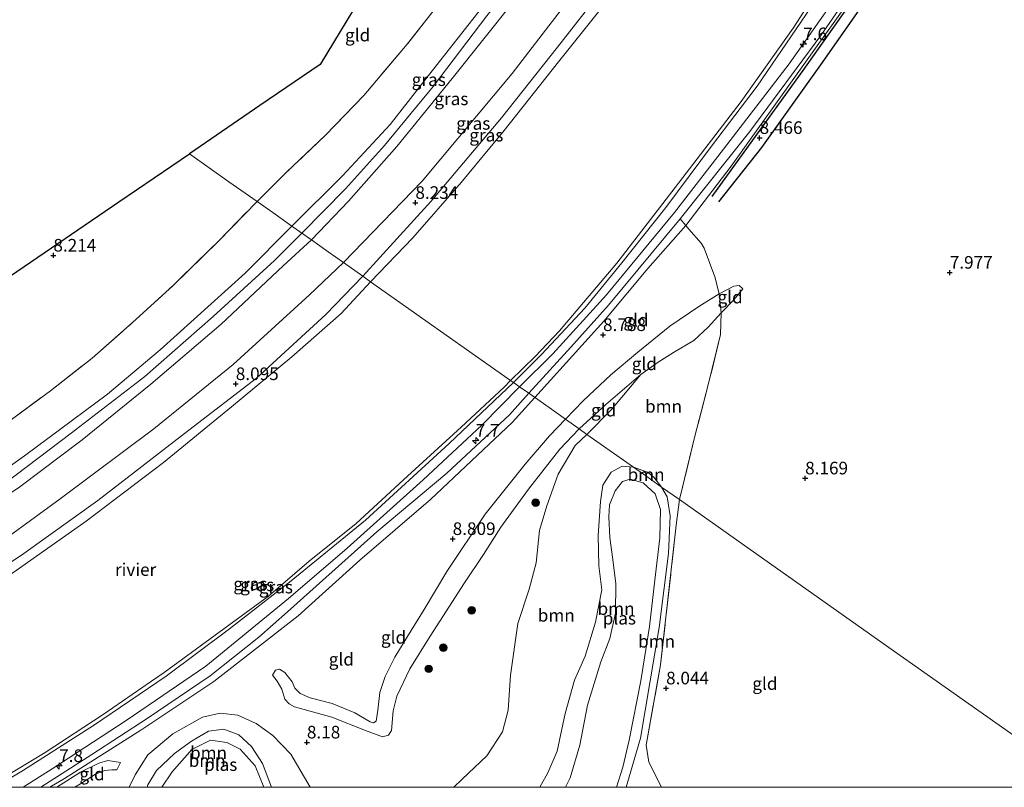
# Model space of a CAD drawing. Units: metres. Extents: x 240000 to 245708, y 512499 to 516094.
# Drawn here: x 240805 to 241001, y 512500 to 512652 of the extents above; entities that cross this region are included whole.
import ezdxf
from ezdxf.enums import TextEntityAlignment as Align

# ---------------------------------------------------------------- set-up
doc = ezdxf.new("R2010")
doc.units = ezdxf.units.M
doc.linetypes.add('IE-TERREINAFSCHEIDING', pattern=[10, 8, -2])
doc.layers.get('0').update_dxf_attribs({"lineweight": 25})
for name, color, linetype, lineweight in [('B-ME-AM-KILOMETR-S-B1', 7, 'Continuous', 18), ('B-ME-GR-BOOM-GV-B6', 93, 'Continuous', 18), ('B-ME-GR-BOOM-S-B1', 93, 'Continuous', 18), ('B-ME-GW-KRUINLIJN-L-B1', 93, 'Continuous', 18), ('B-ME-GW-TEENLIJN-L-B1', 93, 'Continuous', 18), ('B-ME-IE-GRASLAND-GV-B6', 93, 'Continuous', 18), ('B-ME-IE-GRONDWERKLIJN-GROND_INGERICHT-GV-B6', 253, 'Continuous', 18), ('B-ME-IE-HULPGEOMETRIE-L-B1', 53, 'Continuous', 18), ('B-ME-IE-TERREINAFSCHEIDING-RASTERHEKWERK-L-B1', 8, 'IE-TERREINAFSCHEIDING', 18), ('B-ME-OB-WATERLIJN-L-B1', 133, 'OB-WATERLIJN', 18), ('B-ME-OG-WATER-GV-B6', 153, 'Continuous', 18)]:
    doc.layers.add(name, color=color, linetype=linetype, lineweight=lineweight)
for name, color, linetype in [('B-ME-GW-GRONDWERKLIJN-L-B1', 10, 'Continuous'), ('B-ME-GW-HOOGTEPUNT-S-B1', 10, 'Continuous'), ('B-ME-KG-KADASTRAAL-OPNAMEDTMGRENS-L-B1', 10, 'Continuous'), ('B-ME-OG-BREUK-L-B1', 10, 'Continuous')]:
    doc.layers.add(name, color=color, linetype=linetype)
doc.styles.add('NLCS-ISO', font='NLCS-ISO.TTF')
doc.linetypes.add('OB-WATERLIJN', pattern='A,10,[32,NLCS.SHX,S=2,R=0,X=0,Y=0],-12', length=22)

# ---------------------------------------------------------------- blocks, each defined once
blk = doc.blocks.new('d22ez_FeatureWriter_4_118_FMEBLOCK3')
at = {"layer": 'B-ME-GW-KRUINLIJN-L-B1'}
for points in [[(48.28, 31.69, 7.56), (46.03, 31.85, 7.56), (43.88, 30.65, 7.66), (42.21, 28.12, 7.8), (41.78, 24.88, 7.9), (41.28, 18.13, 7.85), (41.43, 12.08, 7.82), (41.99, 7.34, 7.86), (40.77, 0.91, 7.86), (38.71, -5.86, 7.8), (36.61, -10.62, 7.78), (34.72, -17.24, 7.73), (33.17, -24.7, 7.67), (31.31, -28.97, 7.62), (29.68, -31.85, 7.6)], [(-23.59, -31.85, 7.82), (-25.34, -27.12, 7.91), (-27.53, -23.78, 8), (-30.06, -21.47, 8.13), (-33.02, -20.35, 8.27), (-36.1, -20.74, 8.28), (-39.43, -22.67, 8.39), (-42.85, -25.14, 8.33), (-46.4, -28.51, 8.2), (-48.12, -31.39, 8.16), (-48.28, -31.85, 8.16)]]:
    blk.add_polyline3d(points, dxfattribs=at)
blk = doc.blocks.new('hecto')
for p, q in [((0, 0.625), (-0.625, 0)), ((0, -0.625), (0, 0.625)), ((-0.625, 0), (0.625, 0)), ((0.625, 0), (0, -0.625))]:
    blk.add_line(p, q)
blk = doc.blocks.new('hoogtepunt')
for p, q in [((-0.5, 0), (0.5, 0)), ((0, 0.5), (0, -0.5))]:
    blk.add_line(p, q)
blk = doc.blocks.new('boom')
h = blk.add_hatch(color=256)
edge = h.paths.add_edge_path()
edge.add_arc((0, 0), 0.75, 0, 360)
blk.add_circle((0, 0), 0.75)

msp = doc.modelspace()

# ---------------------------------------------------------------- linework, layer by layer
at = {"layer": 'B-ME-GR-BOOM-GV-B6'}
for points in [[(240918.132, 512570.039, 8.01), (240922.993, 512574.941, 7.731), (240928.833, 512581.938, 7.645), (240932.259, 512584.354, 7.645), (240935.298, 512586.275, 7.714), (240939.382, 512588.659, 7.871), (240942.184, 512591.339, 8.07), (240944.758, 512594.179, 8.373), (240944.682, 512589.858, 8.256), (240942.232, 512579.875, 8.089), (240939.512, 512569.442, 8.012), (240936.51, 512557.081, 8.159), (240932.962, 512559.583, 7.752), (240931.419, 512561.512, 7.607), (240930.163, 512562.515, 7.593), (240927.349, 512563.54, 7.561), (240918.132, 512570.039, 8.01)], [(240908.754, 512500, 7.604), (240891.7, 512500, 8.132), (240893.33, 512501.62, 8.147), (240898.284, 512506.265, 8.204), (240901.383, 512511.024, 8.187), (240902.488, 512515.301, 8.226), (240902.983, 512522.283, 8.147), (240904.406, 512532.491, 8.045), (240906.646, 512539.298, 8.056), (240908.069, 512544.53, 8.113), (240908.711, 512550.926, 8.147), (240910.19, 512555.842, 8.17), (240912.404, 512562.114, 8.13), (240915.769, 512567.794, 8.17), (240918.132, 512570.039, 8.01), (240927.349, 512563.54, 7.561), (240925.102, 512563.704, 7.557), (240922.946, 512562.503, 7.657), (240921.284, 512559.968, 7.802), (240920.854, 512556.732, 7.901), (240920.348, 512549.98, 7.851), (240920.496, 512543.93, 7.82), (240921.058, 512539.19, 7.865), (240919.844, 512532.765, 7.86), (240917.783, 512525.992, 7.802), (240915.684, 512521.227, 7.779), (240913.789, 512514.614, 7.729), (240912.242, 512507.154, 7.666), (240910.379, 512502.887, 7.621), (240908.754, 512500, 7.604)], [(240925.893, 512500, 7.838), (240923.99, 512500, 7.286), (240925.229, 512504.003, 7.286), (240926.536, 512509.373, 7.286), (240928.805, 512521.122, 7.286), (240930.566, 512531.903, 7.286), (240931.633, 512541.128, 7.286), (240932.596, 512549.49, 7.286), (240932.716, 512555.133, 7.286), (240931.708, 512558.201, 7.286), (240929.292, 512560.43, 7.286), (240926.696, 512561.132, 7.286), (240925.219, 512560.671, 7.286), (240923.766, 512558.817, 7.286), (240922.609, 512556.041, 7.286), (240922.488, 512553.647, 7.286), (240922.674, 512549.554, 7.286), (240923.214, 512545.655, 7.286), (240923.892, 512540.448, 7.286), (240923.817, 512534.553, 7.286), (240922.705, 512529.544, 7.286), (240920.911, 512524.899, 7.286), (240918.274, 512516.268, 7.286), (240916.743, 512508.356, 7.286), (240914.825, 512501.869, 7.286), (240913.876, 512500, 7.286), (240908.754, 512500, 7.604), (240910.379, 512502.887, 7.621), (240912.242, 512507.154, 7.666), (240913.789, 512514.614, 7.729), (240915.684, 512521.227, 7.779), (240917.783, 512525.992, 7.802), (240919.844, 512532.765, 7.86), (240921.058, 512539.19, 7.865), (240920.496, 512543.93, 7.82), (240920.348, 512549.98, 7.851), (240920.854, 512556.732, 7.901), (240921.284, 512559.968, 7.802), (240922.946, 512562.503, 7.657), (240925.102, 512563.704, 7.557), (240927.349, 512563.54, 7.561), (240930.037, 512561.645, 7.542), (240932.962, 512559.583, 7.752), (240934.093, 512557.623, 7.824), (240934.637, 512553.887, 7.928), (240934.331, 512546.391, 8.032), (240932.457, 512531.724, 7.951), (240928.751, 512509.74, 7.793), (240925.893, 512500, 7.838)], [(240927.349, 512563.54, 7.561), (240930.163, 512562.515, 7.593), (240931.419, 512561.512, 7.607), (240932.962, 512559.583, 7.752), (240930.037, 512561.645, 7.542), (240927.349, 512563.54, 7.561)], [(240925.893, 512500, 7.838), (240928.751, 512509.74, 7.793), (240932.457, 512531.724, 7.951), (240934.331, 512546.391, 8.032), (240934.637, 512553.887, 7.928), (240934.093, 512557.623, 7.824), (240932.962, 512559.583, 7.752), (240936.51, 512557.081, 8.159), (240935.875, 512552.008, 8.148), (240932.748, 512524.323, 8.011), (240929.876, 512508.348, 8.136), (240930.442, 512504.984, 8.165), (240932.92, 512500, 8.178), (240925.893, 512500, 7.838)], [(240830.791, 512500, 8.155), (240827.226, 512500, 8.33), (240828.409, 512502.481, 8.414), (240830.957, 512506.448, 8.544), (240835.918, 512510.605, 8.629), (240841.807, 512513.909, 8.658), (240845.334, 512514.708, 8.635), (240848.79, 512514.311, 8.567), (240852.428, 512512.683, 8.272), (240855.752, 512510.305, 8.13), (240859.319, 512506.583, 8.056), (240863.143, 512500, 8.106), (240855.481, 512500, 7.818), (240853.734, 512504.734, 7.906), (240851.54, 512508.075, 8.005), (240849.012, 512510.382, 8.127), (240846.048, 512511.505, 8.272), (240842.967, 512511.112, 8.285), (240839.643, 512509.181, 8.394), (240836.221, 512506.712, 8.335), (240832.669, 512503.342, 8.204), (240830.946, 512500.465, 8.159), (240830.791, 512500, 8.155)], [(240830.791, 512500, 8.155), (240830.946, 512500.465, 8.159), (240832.669, 512503.342, 8.204), (240836.221, 512506.712, 8.335), (240839.643, 512509.181, 8.394), (240842.967, 512511.112, 8.285), (240846.048, 512511.505, 8.272), (240849.012, 512510.382, 8.127), (240851.54, 512508.075, 8.005), (240853.734, 512504.734, 7.906), (240855.481, 512500, 7.818), (240853.996, 512500, 7.286), (240852.232, 512504.236, 7.286), (240849.297, 512507.541, 7.286), (240846.65, 512508.884, 7.286), (240843.384, 512509.335, 7.286), (240839.686, 512507.499, 7.286), (240835.775, 512503.057, 7.286), (240833.691, 512500, 7.286), (240830.791, 512500, 8.155)]]:
    msp.add_polyline3d(points, dxfattribs=at)
at = {"layer": 'B-ME-GW-GRONDWERKLIJN-L-B1'}
msp.add_polyline3d([(240943.016, 512617.246, 8.622), (240951.087, 512628.396, 8.451), (240961.04, 512642.247, 8.476), (240972.932, 512659.039, 8.582), (240986.059, 512678.708, 8.607), (240995.539, 512693.665, 8.638), (241005.547, 512710.658, 8.6), (241013.252, 512724.834, 8.618), (241016.451, 512731.233, 8.62)], dxfattribs=at)
at = {"layer": 'B-ME-GW-KRUINLIJN-L-B1'}
for points in [[(241017.917, 512945.336, 10.349), (241016.865, 512938.878, 10.403), (241013.165, 512921.718, 10.417), (241009.142, 512901.686, 10.399), (241004.301, 512880.419, 10.48), (240999.485, 512862.952, 10.311), (240994.77, 512845.94, 10.233), (240987.981, 512825.642, 10.509), (240981.171, 512806.177, 10.491), (240975.505, 512790.515, 10.434), (240971.384, 512779.539, 10.434), (240962.041, 512758.785, 10.445), (240954.588, 512742.348, 10.438), (240946.996, 512727.847, 10.42), (240938.688, 512712.651, 10.392), (240929.646, 512698.008, 10.406), (240920.199, 512684.078, 10.442), (240911.567, 512672.676, 10.396), (240911.209, 512672.226, 10.396), (240897.952, 512655.543, 10.417), (240886.667, 512641.259, 10.283), (240879.029, 512631.531, 10.255), (240869.628, 512621.309, 10.322), (240859.548, 512611.347, 10.41)], [(240861.528, 512609.95, 10.498), (240870.166, 512618.768, 10.413), (240877.908, 512627.349, 10.304), (240887.574, 512639.063, 10.35), (240898.227, 512653.056, 10.378), (240912.242, 512670.641, 10.466), (240923.539, 512685.003, 10.441), (240930.306, 512695.21, 10.53), (240937.288, 512706.342, 10.516), (240944.646, 512719.062, 10.456), (240952.839, 512734.339, 10.456), (240960.124, 512749.732, 10.551), (240968.832, 512768.65, 10.53), (240976.506, 512787.256, 10.494), (240984.046, 512808.879, 10.501), (240992.906, 512833.754, 10.445), (240998.987, 512853.469, 10.406), (241004.416, 512873.295, 10.456), (241008.094, 512888.45, 10.477), (241012.585, 512909.832, 10.477), (241016.288, 512926.689, 10.494), (241019.463, 512942.108, 10.456), (241019.885, 512943.927, 10.449)], [(241035.362, 512932.845, 7.532), (241032.162, 512916.698, 7.476), (241026.911, 512892.62, 7.558), (241022.007, 512873.546, 7.61), (241015.964, 512850.493, 7.625), (241010.043, 512831.44, 7.596), (241005.266, 512816.19, 7.607), (240997.048, 512794.73, 7.621), (240990.444, 512777.228, 7.667), (240982.854, 512759.854, 7.702), (240974.889, 512743.73, 7.663), (240963.782, 512723.345, 7.769), (240953.282, 512704.386, 7.857), (240940.622, 512685.599, 7.963), (240934.533, 512676.983, 7.992), (240921.894, 512659.214, 7.917), (240921.321, 512658.479, 7.912), (240912.264, 512646.873, 7.829), (240901.161, 512632.85, 7.882), (240887.117, 512616.274, 7.896), (240873.628, 512601.419, 7.991)], [(241068.571, 512909.066, 8.228), (241067.787, 512905.755, 8.198), (241066.163, 512898.921, 8.219), (241062.518, 512881.609, 8.208), (241058.515, 512865.346, 8.163), (241055.99, 512854.522, 8.247), (241050.216, 512834.4, 8.198), (241044.346, 512814.26, 8.219), (241040.656, 512801.825, 8.355), (241032.658, 512778.449, 8.431), (241022.231, 512752.685, 8.47), (241015.353, 512736.248, 8.512), (241014.744, 512732.506, 8.616), (241013.602, 512729.646, 8.651), (240999.973, 512704.863, 8.599), (240990.254, 512687.192, 8.62), (240977.84, 512668.338, 8.634), (240964.598, 512649.21, 8.56), (240950.468, 512630.15, 8.501), (240936.662, 512612.775, 8.414), (240922.397, 512595.645, 8.316), (240914.961, 512587.351, 8.519), (240906.577, 512578.186, 8.55)], [(241070.268, 512907.851, 8.562), (241069.741, 512905.574, 8.55), (241068.268, 512897.418, 8.529), (241060.688, 512865.589, 8.418), (241054.728, 512843.514, 8.397), (241043.761, 512808.433, 8.348), (241037.456, 512788.341, 8.446), (241026.563, 512760.504, 8.456), (241017.312, 512738.758, 8.547), (241015.424, 512732.082, 8.638), (241005.632, 512712.293, 8.599), (240996.78, 512697.087, 8.679), (240989.025, 512684.127, 8.662), (240973.818, 512661.14, 8.61), (240961.523, 512643.861, 8.613), (240946.762, 512623.284, 8.568), (240937.744, 512611.501, 8.561)], [(240985.703, 512805.264, 10.41), (240979.889, 512790.006, 10.434), (240973.295, 512773.443, 10.389), (240968.089, 512761.59, 10.449), (240962.799, 512749.923, 10.526), (240957.807, 512739.426, 10.519), (240951.199, 512726.485, 10.463), (240944.142, 512713.641, 10.449), (240936.77, 512701.147, 10.442), (240928.041, 512687.877, 10.424), (240919.688, 512676.753, 10.389), (240913.903, 512669.116, 10.385), (240903.691, 512656.077, 10.438), (240891.345, 512640.641, 10.413), (240880.379, 512627.124, 10.279), (240870.809, 512616.289, 10.329), (240863.422, 512608.615, 10.368)], [(240903.522, 512580.34, 7.627), (240909.142, 512585.904, 7.487), (240917.719, 512595.104, 7.473), (240925.063, 512604.058, 7.452), (240933.774, 512615.035, 7.494), (240943.067, 512627.519, 7.526), (240951.945, 512639.102, 7.512), (240961.612, 512653.281, 7.505), (240972.2, 512669.454, 7.501), (240983.246, 512686.285, 7.606), (240989.123, 512695.878, 7.553), (240997.519, 512710.858, 7.595), (241002.199, 512718.734, 7.613), (241003.758, 512720.666, 7.595), (241005.169, 512723.424, 7.592), (241006.1, 512726.346, 7.606), (241008.171, 512731.577, 7.571), (241010.113, 512734.73, 7.592)], [(240859.548, 512611.347, 10.41), (240850.243, 512602.052, 10.421), (240833.392, 512586.83, 10.408), (240822.924, 512578.023, 10.426), (240806.445, 512565.792, 10.444), (240790.891, 512554.736, 10.43), (240776.218, 512545.82, 10.385), (240759.446, 512536.656, 10.326), (240737.201, 512525.401, 10.349), (240718.27, 512516.856, 10.363), (240696.776, 512508.108, 10.367), (240677.631, 512501.473, 10.372), (240673.441, 512500, 10.37)], [(240907.793, 512577.329, 8.82), (240921.486, 512592.529, 8.537), (240930.195, 512602.954, 8.419), (240937.744, 512611.501, 8.561)], [(240679.939, 512500, 10.4), (240686.545, 512502.203, 10.412), (240699.355, 512506.851, 10.412), (240716.195, 512513.655, 10.467), (240732.917, 512521.478, 10.44), (240750.137, 512529.78, 10.444), (240762.744, 512536.276, 10.449), (240775.512, 512543.321, 10.449), (240790.725, 512552.302, 10.39), (240802.596, 512560.355, 10.467), (240815.694, 512570.254, 10.412), (240830.336, 512581.504, 10.476), (240843.912, 512593.438, 10.498), (240856.08, 512604.534, 10.503), (240861.528, 512609.95, 10.498)], [(240687.19, 512500, 10.284), (240691.404, 512501.388, 10.299), (240707.237, 512508.011, 10.367), (240720.815, 512513.447, 10.349), (240736.471, 512520.688, 10.354), (240750.28, 512527.726, 10.317), (240763.427, 512534.287, 10.326), (240778.22, 512542.503, 10.358), (240792.202, 512550.741, 10.344), (240805.519, 512559.607, 10.363), (240817.878, 512568.918, 10.335), (240831.513, 512579.987, 10.385), (240845.478, 512591.926, 10.39), (240857.802, 512603.454, 10.358), (240863.422, 512608.615, 10.368)], [(240873.628, 512601.419, 7.991), (240866.313, 512593.827, 8.016), (240852.51, 512581.169, 8.003), (240839.065, 512570.85, 7.948), (240821.046, 512556.88, 7.976), (240806.294, 512546.423, 8.016), (240794.984, 512538.861, 8.043), (240779.718, 512529.091, 8.012), (240766.018, 512521.813, 7.894), (240749.727, 512513.58, 7.822), (240741.001, 512509.895, 7.727), (240735.367, 512506.541, 7.79), (240722.052, 512500, 7.88)], [(240949.103, 512598.889, 8.349), (240948.33, 512599.578, 8.46), (240947.33, 512599.424, 8.537), (240944.387, 512597.946, 8.652), (240940.358, 512595.397, 8.578), (240934.618, 512591.49, 8.61), (240928.252, 512586.319, 8.603), (240922.867, 512581.824, 8.631), (240917.48, 512576.777, 8.55), (240913.863, 512573.049, 8.686)], [(240903.522, 512580.34, 7.627), (240890.785, 512568.191, 7.553), (240874.161, 512552.977, 7.413), (240859.429, 512540.964, 7.413), (240847.178, 512531.413, 7.458), (240834.567, 512522.056, 7.453), (240820.179, 512512.282, 7.494), (240806.285, 512503.377, 7.422), (240800.553, 512500, 7.451)], [(240809.723, 512500, 8.626), (240819.793, 512506.494, 8.516), (240830.844, 512513.684, 8.503), (240843.3, 512522.103, 8.539), (240852.968, 512529.759, 8.634), (240858.685, 512534.818, 8.638), (240866.266, 512541.611, 8.521), (240876.388, 512550.714, 8.453), (240890.284, 512562.317, 8.57), (240902.787, 512573.895, 8.548), (240906.577, 512578.186, 8.55)], [(240811.483, 512500, 8.607), (240814.375, 512501.755, 8.596), (240829.532, 512511.338, 8.698), (240844.046, 512520.989, 8.636), (240860.821, 512534.045, 8.71), (240873.006, 512545.071, 8.67), (240887.085, 512557.131, 8.789), (240895.214, 512564.755, 8.786), (240903.264, 512572.364, 8.729), (240907.793, 512577.329, 8.82)], [(240855.679, 512522.278, 8.607), (240856.303, 512523.226, 8.709), (240857.055, 512523.464, 8.76), (240858.153, 512522.805, 8.805), (240859.573, 512520.92, 8.837), (240860.108, 512519.65, 8.854), (240861.191, 512518.622, 8.854), (240863.166, 512517.734, 8.891), (240867.522, 512516.643, 8.825), (240872.037, 512514.785, 8.57), (240875.09, 512513.011, 8.366), (240875.779, 512512.809, 8.346), (240876.312, 512513.129, 8.323), (240876.59, 512515.32, 8.363), (240876.98, 512518.816, 8.366), (240878.064, 512521.968, 8.462), (240879.956, 512525.837, 8.522), (240882.353, 512529.736, 8.539), (240885.781, 512535.268, 8.632), (240890.285, 512542.846, 8.661), (240897.902, 512554.211, 8.771), (240905.839, 512564.145, 8.769), (240910.718, 512569.775, 8.703), (240913.863, 512573.049, 8.686)], [(240927.349, 512563.54, 7.561), (240930.163, 512562.515, 7.593), (240931.419, 512561.512, 7.607), (240932.962, 512559.583, 7.752)], [(240932.962, 512559.583, 7.752), (240934.093, 512557.623, 7.824), (240934.637, 512553.887, 7.928), (240934.331, 512546.391, 8.032), (240932.457, 512531.724, 7.951), (240928.751, 512509.74, 7.793), (240925.893, 512500, 7.838)], [(240825.498, 512504.909, 8.634), (240823.022, 512505.308, 8.702), (240821.193, 512504.816, 8.733), (240817.558, 512502.991, 8.67), (240812.844, 512500, 8.658)]]:
    msp.add_polyline3d(points, dxfattribs=at)
at = {"layer": 'B-ME-GW-TEENLIJN-L-B1'}
for points in [[(241029.389, 512937.122, 8.445), (241027.948, 512928.241, 8.459), (241023.339, 512905.393, 8.451), (241019.113, 512886.922, 8.437), (241013.839, 512866.515, 8.476), (241008.393, 512846.786, 8.427), (241002.222, 512825.585, 8.384), (240996.395, 512809.692, 8.427), (240989.107, 512790.344, 8.459), (240982.095, 512772.997, 8.526), (240973.266, 512752.918, 8.55), (240964.585, 512734.842, 8.607), (240954.391, 512716.014, 8.621), (240941.393, 512694.581, 8.653), (240928.581, 512675.082, 8.691), (240918.996, 512662.065, 8.646), (240903.259, 512641.638, 8.61), (240885.427, 512620.304, 8.462), (240869.797, 512604.12, 8.538)], [(241011.804, 512733.679, 7.801), (241010.51, 512730.967, 7.937), (241008.451, 512726.366, 8.004), (241002.04, 512713.319, 8.045), (240989.303, 512690.524, 8.056), (240980.803, 512677.105, 8.004), (240969.071, 512658.923, 7.955), (240958.258, 512643.587, 8.004), (240945.255, 512626.632, 7.895), (240935.525, 512614.07, 7.854), (240922.04, 512597.705, 7.787), (240911.33, 512585.995, 7.787), (240904.77, 512579.46, 7.801)], [(240707.807, 512500, 8.551), (240713.53, 512502.215, 8.582), (240730.362, 512509.246, 8.568), (240741.477, 512514.465, 8.527), (240764.454, 512525.982, 8.518), (240780.442, 512534.81, 8.636), (240797.535, 512545.624, 8.532), (240813.539, 512557.249, 8.568), (240832.121, 512571.158, 8.622), (240847.857, 512583.905, 8.595), (240863.05, 512597.691, 8.586), (240869.797, 512604.12, 8.538)], [(240949.103, 512598.889, 8.349), (240947.279, 512596.759, 8.464), (240944.758, 512594.179, 8.373), (240942.184, 512591.339, 8.07), (240939.382, 512588.659, 7.871), (240935.298, 512586.275, 7.714), (240932.259, 512584.354, 7.645), (240928.833, 512581.938, 7.645), (240925.12, 512578.744, 7.697), (240921.888, 512575.937, 7.805), (240916.584, 512571.13, 8.039)], [(240806.164, 512500, 8.062), (240811.923, 512503.646, 8.019), (240826.633, 512513.25, 8.028), (240842.459, 512524.063, 7.987), (240858.886, 512537.487, 7.933), (240870.506, 512547.477, 7.806), (240885.643, 512561.025, 7.784), (240897.278, 512571.83, 7.738), (240904.77, 512579.46, 7.801)], [(240916.584, 512571.13, 8.039), (240912.772, 512567.111, 8.124), (240906.558, 512559.16, 8.207), (240901.061, 512551.644, 8.175), (240897.595, 512546.207, 8.116), (240893.689, 512540.384, 8.067), (240890.834, 512535.975, 8.107), (240886.972, 512530.018, 8.127), (240882.99, 512523.488, 8.062), (240880.359, 512518.059, 7.991), (240879.651, 512515.199, 7.903), (240879.356, 512511.292, 7.962), (240878.708, 512510.359, 7.934), (240877.544, 512510.027, 7.962), (240874.182, 512511.257, 8.011), (240867.486, 512513.904, 8.178), (240860.054, 512515.99, 8.391), (240858.994, 512516.554, 8.476), (240858.114, 512517.476, 8.485), (240857.554, 512519.455, 8.536), (240856.615, 512521.04, 8.59), (240855.679, 512522.278, 8.607)], [(240816.417, 512500, 8.259), (240817.577, 512500.72, 8.254), (240820.523, 512502.583, 8.263), (240822.369, 512503.338, 8.335), (240823.777, 512503.462, 8.376), (240824.818, 512503.454, 8.408), (240825.498, 512504.909, 8.634)]]:
    msp.add_polyline3d(points, dxfattribs=at)
at = {"layer": 'B-ME-IE-GRASLAND-GV-B6'}
for points in [[(240902.972, 512580.728, 6.683), (240907.839, 512585.482, 6.683), (240912.715, 512590.567, 6.683), (240924.092, 512604.027, 6.683), (240935.625, 512619.014, 6.683), (240948.745, 512636.107, 6.683), (240959.11, 512650.635, 6.683), (240972.857, 512672.017, 6.683), (240983.489, 512688.843, 6.683), (240994.61, 512707.935, 6.683), (241002.791, 512722.894, 6.683), (241009.081, 512735.052, 6.683), (241009.871, 512736.807, 6.683), (241012.505, 512742.663, 6.683), (241019.507, 512758.625, 6.683), (241024.089, 512769.55, 6.683), (241029.829, 512783.787, 6.683), (241034.88, 512798.08, 6.683), (241039.816, 512812.817, 6.683)], [(241013.602, 512729.646, 8.651), (240999.973, 512704.863, 8.599), (240990.254, 512687.192, 8.62), (240977.84, 512668.338, 8.634), (240964.598, 512649.21, 8.56), (240950.468, 512630.15, 8.501), (240936.662, 512612.775, 8.414), (240922.397, 512595.645, 8.316), (240914.961, 512587.351, 8.519), (240906.577, 512578.186, 8.55), (240904.77, 512579.46, 7.801)], [(241002.199, 512718.734, 7.613), (240997.519, 512710.858, 7.595), (240989.123, 512695.878, 7.553), (240983.246, 512686.285, 7.606), (240972.2, 512669.454, 7.501), (240961.612, 512653.281, 7.505), (240951.945, 512639.102, 7.512), (240943.067, 512627.519, 7.526), (240933.774, 512615.035, 7.494), (240925.063, 512604.058, 7.452), (240917.719, 512595.104, 7.473), (240909.142, 512585.904, 7.487), (240903.522, 512580.34, 7.627), (240902.972, 512580.728, 6.683)], [(240903.522, 512580.34, 7.627), (240909.142, 512585.904, 7.487), (240917.719, 512595.104, 7.473), (240925.063, 512604.058, 7.452), (240933.774, 512615.035, 7.494), (240943.067, 512627.519, 7.526), (240951.945, 512639.102, 7.512), (240961.612, 512653.281, 7.505), (240972.2, 512669.454, 7.501), (240983.246, 512686.285, 7.606), (240989.123, 512695.878, 7.553), (240997.519, 512710.858, 7.595), (241002.199, 512718.734, 7.613)], [(241002.04, 512713.319, 8.045), (240989.303, 512690.524, 8.056), (240980.803, 512677.105, 8.004), (240969.071, 512658.923, 7.955), (240958.258, 512643.587, 8.004), (240945.255, 512626.632, 7.895), (240935.525, 512614.07, 7.854), (240922.04, 512597.705, 7.787), (240911.33, 512585.995, 7.787), (240904.77, 512579.46, 7.801), (240903.522, 512580.34, 7.627)], [(240904.77, 512579.46, 7.801), (240911.33, 512585.995, 7.787), (240922.04, 512597.705, 7.787), (240935.525, 512614.07, 7.854), (240945.255, 512626.632, 7.895), (240958.258, 512643.587, 8.004), (240969.071, 512658.923, 7.955), (240980.803, 512677.105, 8.004), (240989.303, 512690.524, 8.056), (241002.04, 512713.319, 8.045)], [(240859.548, 512611.347, 10.41), (240869.628, 512621.309, 10.322), (240879.029, 512631.531, 10.255), (240886.667, 512641.259, 10.283), (240897.952, 512655.543, 10.417), (240911.209, 512672.226, 10.396), (240912.338, 512670.762, 10.466), (240913.903, 512669.116, 10.385), (240903.691, 512656.077, 10.438), (240891.345, 512640.641, 10.413), (240880.379, 512627.124, 10.279), (240870.809, 512616.289, 10.329), (240863.422, 512608.615, 10.368), (240859.548, 512611.347, 10.41)], [(240863.422, 512608.615, 10.368), (240870.809, 512616.289, 10.329), (240880.379, 512627.124, 10.279), (240891.345, 512640.641, 10.413), (240903.691, 512656.077, 10.438), (240913.903, 512669.116, 10.385), (240916.427, 512665.207, 9.334), (240918.996, 512662.065, 8.646), (240903.259, 512641.638, 8.61), (240885.427, 512620.304, 8.462), (240869.797, 512604.12, 8.538), (240866.732, 512606.281, 9.323), (240863.422, 512608.615, 10.368)], [(240869.797, 512604.12, 8.538), (240885.427, 512620.304, 8.462), (240903.259, 512641.638, 8.61), (240918.996, 512662.065, 8.646), (240921.321, 512658.479, 7.912), (240912.264, 512646.873, 7.829), (240901.161, 512632.85, 7.882), (240887.117, 512616.274, 7.896), (240873.628, 512601.419, 7.991), (240869.797, 512604.12, 8.538)], [(240897.952, 512655.543, 10.417), (240886.667, 512641.259, 10.283), (240879.029, 512631.531, 10.255), (240869.628, 512621.309, 10.322), (240859.548, 512611.347, 10.41), (240855.743, 512614.029, 9.315), (240852.62, 512616.232, 8.607), (240858.471, 512622.042, 8.51), (240866.248, 512629.438, 8.57), (240873.847, 512637.259, 8.729), (240882.465, 512647.467, 8.69), (240893.663, 512661.811, 8.711)], [(240873.628, 512601.419, 7.991), (240887.117, 512616.274, 7.896), (240901.161, 512632.85, 7.882), (240912.264, 512646.873, 7.829), (240921.321, 512658.479, 7.912), (240922.685, 512656.818, 6.683), (240922.541, 512656.618, 6.683), (240912.479, 512643.95, 6.683), (240901.704, 512630.313, 6.683), (240893.151, 512620.035, 6.683), (240883.588, 512609.007, 6.683), (240875.177, 512600.326, 6.683), (240873.628, 512601.419, 7.991)], [(240803.341, 512572.619, 8.714), (240811.637, 512578.695, 8.718), (240819.89, 512585.187, 8.691), (240827.801, 512592.136, 8.66), (240835.947, 512599.583, 8.632), (240844.985, 512608.393, 8.641), (240852.62, 512616.232, 8.607), (240855.743, 512614.029, 9.315), (240859.548, 512611.347, 10.41), (240850.243, 512602.052, 10.421), (240833.392, 512586.83, 10.408), (240822.924, 512578.023, 10.426), (240806.445, 512565.792, 10.444), (240790.891, 512554.736, 10.43)], [(240790.891, 512554.736, 10.43), (240806.445, 512565.792, 10.444), (240822.924, 512578.023, 10.426), (240833.392, 512586.83, 10.408), (240850.243, 512602.052, 10.421), (240859.548, 512611.347, 10.41), (240863.422, 512608.615, 10.368), (240857.802, 512603.454, 10.358), (240845.478, 512591.926, 10.39), (240831.513, 512579.987, 10.385), (240817.878, 512568.918, 10.335), (240805.519, 512559.607, 10.363), (240792.202, 512550.741, 10.344)], [(240792.202, 512550.741, 10.344), (240805.519, 512559.607, 10.363), (240817.878, 512568.918, 10.335), (240831.513, 512579.987, 10.385), (240845.478, 512591.926, 10.39), (240857.802, 512603.454, 10.358), (240863.422, 512608.615, 10.368), (240866.732, 512606.281, 9.323), (240869.797, 512604.12, 8.538), (240863.05, 512597.691, 8.586), (240847.857, 512583.905, 8.595), (240832.121, 512571.158, 8.622), (240813.539, 512557.249, 8.568), (240797.535, 512545.624, 8.532)], [(240797.535, 512545.624, 8.532), (240813.539, 512557.249, 8.568), (240832.121, 512571.158, 8.622), (240847.857, 512583.905, 8.595), (240863.05, 512597.691, 8.586), (240869.797, 512604.12, 8.538), (240873.628, 512601.419, 7.991), (240866.313, 512593.827, 8.016), (240852.51, 512581.169, 8.003), (240839.065, 512570.85, 7.948), (240821.046, 512556.88, 7.976), (240806.294, 512546.423, 8.016), (240794.984, 512538.861, 8.043)], [(240794.984, 512538.861, 8.043), (240806.294, 512546.423, 8.016), (240821.046, 512556.88, 7.976), (240839.065, 512570.85, 7.948), (240852.51, 512581.169, 8.003), (240866.313, 512593.827, 8.016), (240873.628, 512601.419, 7.991), (240875.177, 512600.326, 6.683), (240869.345, 512594.013, 6.683), (240859.559, 512585.393, 6.683), (240847.527, 512575.524, 6.683), (240834.055, 512564.453, 6.683), (240818.666, 512552.841, 6.683), (240801.867, 512540.943, 6.683)], [(240800.553, 512500, 7.451), (240799.078, 512500, 6.683), (240810.553, 512506.914, 6.683), (240822.063, 512514.448, 6.683), (240831.664, 512521.045, 6.683), (240834.178, 512522.772, 6.683), (240844.343, 512530.193, 6.683), (240854.929, 512537.95, 6.683), (240862.977, 512544.859, 6.683), (240872.29, 512552.321, 6.683), (240882.519, 512561.736, 6.683), (240893.18, 512571.456, 6.683), (240901.712, 512579.427, 6.683), (240902.972, 512580.728, 6.683), (240903.522, 512580.34, 7.627), (240890.785, 512568.191, 7.553), (240874.161, 512552.977, 7.413), (240859.429, 512540.964, 7.413), (240847.178, 512531.413, 7.458), (240834.567, 512522.056, 7.453), (240820.179, 512512.282, 7.494), (240806.285, 512503.377, 7.422), (240800.553, 512500, 7.451)], [(240800.553, 512500, 7.451), (240806.285, 512503.377, 7.422), (240820.179, 512512.282, 7.494), (240834.567, 512522.056, 7.453), (240847.178, 512531.413, 7.458), (240859.429, 512540.964, 7.413), (240874.161, 512552.977, 7.413), (240890.785, 512568.191, 7.553), (240903.522, 512580.34, 7.627), (240904.77, 512579.46, 7.801), (240897.278, 512571.83, 7.738), (240885.643, 512561.025, 7.784), (240870.506, 512547.477, 7.806), (240858.886, 512537.487, 7.933), (240842.459, 512524.063, 7.987), (240826.633, 512513.25, 8.028), (240811.923, 512503.646, 8.019), (240806.164, 512500, 8.062), (240800.553, 512500, 7.451)], [(240809.723, 512500, 8.626), (240806.164, 512500, 8.062), (240811.923, 512503.646, 8.019), (240826.633, 512513.25, 8.028), (240842.459, 512524.063, 7.987), (240858.886, 512537.487, 7.933), (240870.506, 512547.477, 7.806), (240885.643, 512561.025, 7.784), (240897.278, 512571.83, 7.738), (240904.77, 512579.46, 7.801), (240906.577, 512578.186, 8.55), (240902.787, 512573.895, 8.548), (240890.284, 512562.317, 8.57), (240876.388, 512550.714, 8.453), (240866.266, 512541.611, 8.521), (240858.685, 512534.818, 8.638), (240852.968, 512529.759, 8.634), (240843.3, 512522.103, 8.539), (240830.844, 512513.684, 8.503), (240819.793, 512506.494, 8.516), (240809.723, 512500, 8.626)]]:
    msp.add_polyline3d(points, dxfattribs=at)
at = {"layer": 'B-ME-IE-GRONDWERKLIJN-GROND_INGERICHT-GV-B6'}
for points in [[(240839.185, 512625.704, 8.276), (240853.213, 512635.263, 8.126), (240865.156, 512643.4, 8.224), (240875.556, 512660.595, 8.228), (240885.846, 512677.606, 8.326), (240895.686, 512693.874, 8.226), (240900.198, 512684.396, 8.367), (240901.697, 512680.811, 8.387), (240904.168, 512675.778, 8.74), (240893.663, 512661.811, 8.711), (240882.465, 512647.467, 8.69), (240873.847, 512637.259, 8.729), (240866.248, 512629.438, 8.57), (240858.471, 512622.042, 8.51), (240852.62, 512616.232, 8.607), (240847.044, 512620.163, 8.241), (240839.185, 512625.704, 8.276)], [(241005.8, 512508.224, 8.289), (240979.219, 512526.967, 8.088), (240954.376, 512544.484, 8.037), (240936.51, 512557.081, 8.159), (240939.512, 512569.442, 8.012), (240942.232, 512579.875, 8.089), (240944.682, 512589.858, 8.256), (240944.758, 512594.179, 8.373), (240947.279, 512596.759, 8.464), (240949.103, 512598.889, 8.349), (240948.33, 512599.578, 8.46), (240947.33, 512599.424, 8.537), (240944.387, 512597.946, 8.652), (240943.517, 512601.273, 8.955), (240941.419, 512606.986, 8.732), (240940.819, 512607.956, 8.666), (240938.361, 512610.774, 8.645), (240937.744, 512611.501, 8.561), (240936.662, 512612.775, 8.414), (240950.468, 512630.15, 8.501), (240964.598, 512649.21, 8.56), (240977.84, 512668.338, 8.634)], [(240785.691, 512589.254, 8.226), (240806.394, 512603.361, 8.168), (240825.186, 512616.165, 8.169), (240839.185, 512625.704, 8.276), (240847.044, 512620.163, 8.241), (240852.62, 512616.232, 8.607), (240844.985, 512608.393, 8.641), (240835.947, 512599.583, 8.632), (240827.801, 512592.136, 8.66), (240819.89, 512585.187, 8.691), (240811.637, 512578.695, 8.718), (240803.341, 512572.619, 8.714)], [(240906.577, 512578.186, 8.55), (240914.961, 512587.351, 8.519), (240922.397, 512595.645, 8.316), (240936.662, 512612.775, 8.414), (240937.744, 512611.501, 8.561), (240938.361, 512610.774, 8.645), (240940.819, 512607.956, 8.666), (240941.419, 512606.986, 8.732), (240943.517, 512601.273, 8.955), (240944.387, 512597.946, 8.652), (240940.358, 512595.397, 8.578), (240934.618, 512591.49, 8.61), (240928.252, 512586.319, 8.603), (240922.867, 512581.824, 8.631), (240917.48, 512576.777, 8.55), (240913.863, 512573.049, 8.686), (240910.609, 512575.343, 8.867), (240906.577, 512578.186, 8.55)], [(240944.758, 512594.179, 8.373), (240944.387, 512597.946, 8.652), (240947.33, 512599.424, 8.537), (240948.33, 512599.578, 8.46), (240949.103, 512598.889, 8.349), (240947.279, 512596.759, 8.464), (240944.758, 512594.179, 8.373)], [(240913.863, 512573.049, 8.686), (240917.48, 512576.777, 8.55), (240922.867, 512581.824, 8.631), (240928.252, 512586.319, 8.603), (240934.618, 512591.49, 8.61), (240940.358, 512595.397, 8.578), (240944.387, 512597.946, 8.652), (240944.758, 512594.179, 8.373), (240942.184, 512591.339, 8.07), (240939.382, 512588.659, 7.871), (240935.298, 512586.275, 7.714), (240932.259, 512584.354, 7.645), (240928.833, 512581.938, 7.645), (240925.12, 512578.744, 7.697), (240921.888, 512575.937, 7.805), (240916.584, 512571.13, 8.039), (240913.863, 512573.049, 8.686)], [(240916.584, 512571.13, 8.039), (240921.888, 512575.937, 7.805), (240925.12, 512578.744, 7.697), (240928.833, 512581.938, 7.645), (240922.993, 512574.941, 7.731), (240918.132, 512570.039, 8.01), (240916.584, 512571.13, 8.039)], [(240809.723, 512500, 8.626), (240819.793, 512506.494, 8.516), (240830.844, 512513.684, 8.503), (240843.3, 512522.103, 8.539), (240852.968, 512529.759, 8.634), (240858.685, 512534.818, 8.638), (240866.266, 512541.611, 8.521), (240876.388, 512550.714, 8.453), (240890.284, 512562.317, 8.57), (240902.787, 512573.895, 8.548), (240906.577, 512578.186, 8.55), (240910.609, 512575.343, 8.867), (240913.863, 512573.049, 8.686), (240910.718, 512569.775, 8.703), (240905.839, 512564.145, 8.769), (240897.902, 512554.211, 8.771), (240890.285, 512542.846, 8.661), (240885.781, 512535.268, 8.632), (240882.353, 512529.736, 8.539), (240879.956, 512525.837, 8.522), (240878.064, 512521.968, 8.462), (240876.98, 512518.816, 8.366), (240876.59, 512515.32, 8.363), (240876.312, 512513.129, 8.323), (240875.779, 512512.809, 8.346), (240875.09, 512513.011, 8.366), (240872.037, 512514.785, 8.57), (240867.522, 512516.643, 8.825), (240863.166, 512517.734, 8.891), (240861.191, 512518.622, 8.854), (240860.108, 512519.65, 8.854), (240859.573, 512520.92, 8.837), (240858.153, 512522.805, 8.805), (240857.055, 512523.464, 8.76), (240856.303, 512523.226, 8.709), (240855.679, 512522.278, 8.607), (240856.615, 512521.04, 8.59), (240857.554, 512519.455, 8.536), (240858.114, 512517.476, 8.485), (240858.994, 512516.554, 8.476), (240860.054, 512515.99, 8.391), (240867.486, 512513.904, 8.178), (240874.182, 512511.257, 8.011), (240877.544, 512510.027, 7.962), (240878.708, 512510.359, 7.934), (240879.356, 512511.292, 7.962), (240879.651, 512515.199, 7.903), (240880.359, 512518.059, 7.991), (240882.99, 512523.488, 8.062), (240886.972, 512530.018, 8.127), (240890.834, 512535.975, 8.107), (240893.689, 512540.384, 8.067), (240897.595, 512546.207, 8.116), (240901.061, 512551.644, 8.175), (240906.558, 512559.16, 8.207), (240912.772, 512567.111, 8.124), (240916.584, 512571.13, 8.039), (240918.132, 512570.039, 8.01), (240915.769, 512567.794, 8.17), (240912.404, 512562.114, 8.13), (240910.19, 512555.842, 8.17), (240908.711, 512550.926, 8.147), (240908.069, 512544.53, 8.113), (240906.646, 512539.298, 8.056), (240904.406, 512532.491, 8.045), (240902.983, 512522.283, 8.147), (240902.488, 512515.301, 8.226), (240901.383, 512511.024, 8.187), (240898.284, 512506.265, 8.204), (240893.33, 512501.62, 8.147), (240891.7, 512500, 8.132), (240863.143, 512500, 8.106), (240859.319, 512506.583, 8.056), (240855.752, 512510.305, 8.13), (240852.428, 512512.683, 8.272), (240848.79, 512514.311, 8.567), (240845.334, 512514.708, 8.635), (240841.807, 512513.909, 8.658), (240835.918, 512510.605, 8.629), (240830.957, 512506.448, 8.544), (240828.409, 512502.481, 8.414), (240827.226, 512500, 8.33), (240816.417, 512500, 8.259), (240817.577, 512500.72, 8.254), (240820.523, 512502.583, 8.263), (240822.369, 512503.338, 8.335), (240823.777, 512503.462, 8.376), (240824.818, 512503.454, 8.408), (240825.498, 512504.909, 8.634), (240823.022, 512505.308, 8.702), (240821.193, 512504.816, 8.733), (240817.558, 512502.991, 8.67), (240812.844, 512500, 8.658), (240809.723, 512500, 8.626)], [(240913.863, 512573.049, 8.686), (240916.584, 512571.13, 8.039), (240912.772, 512567.111, 8.124), (240906.558, 512559.16, 8.207), (240901.061, 512551.644, 8.175), (240897.595, 512546.207, 8.116), (240893.689, 512540.384, 8.067), (240890.834, 512535.975, 8.107), (240886.972, 512530.018, 8.127), (240882.99, 512523.488, 8.062), (240880.359, 512518.059, 7.991), (240879.651, 512515.199, 7.903), (240879.356, 512511.292, 7.962), (240878.708, 512510.359, 7.934), (240877.544, 512510.027, 7.962), (240874.182, 512511.257, 8.011), (240867.486, 512513.904, 8.178), (240860.054, 512515.99, 8.391), (240858.994, 512516.554, 8.476), (240858.114, 512517.476, 8.485), (240857.554, 512519.455, 8.536), (240856.615, 512521.04, 8.59), (240855.679, 512522.278, 8.607), (240856.303, 512523.226, 8.709), (240857.055, 512523.464, 8.76), (240858.153, 512522.805, 8.805), (240859.573, 512520.92, 8.837), (240860.108, 512519.65, 8.854), (240861.191, 512518.622, 8.854), (240863.166, 512517.734, 8.891), (240867.522, 512516.643, 8.825), (240872.037, 512514.785, 8.57), (240875.09, 512513.011, 8.366), (240875.779, 512512.809, 8.346), (240876.312, 512513.129, 8.323), (240876.59, 512515.32, 8.363), (240876.98, 512518.816, 8.366), (240878.064, 512521.968, 8.462), (240879.956, 512525.837, 8.522), (240882.353, 512529.736, 8.539), (240885.781, 512535.268, 8.632), (240890.285, 512542.846, 8.661), (240897.902, 512554.211, 8.771), (240905.839, 512564.145, 8.769), (240910.718, 512569.775, 8.703), (240913.863, 512573.049, 8.686)], [(240932.92, 512500, 8.178), (240930.442, 512504.984, 8.165), (240929.876, 512508.348, 8.136), (240932.748, 512524.323, 8.011), (240935.875, 512552.008, 8.148), (240936.51, 512557.081, 8.159), (240954.376, 512544.484, 8.037), (240979.219, 512526.967, 8.088), (241005.8, 512508.224, 8.289), (241017.464, 512500, 8.366), (240932.92, 512500, 8.178)], [(240812.844, 512500, 8.658), (240817.558, 512502.991, 8.67), (240821.193, 512504.816, 8.733), (240823.022, 512505.308, 8.702), (240825.498, 512504.909, 8.634), (240824.818, 512503.454, 8.408), (240823.777, 512503.462, 8.376), (240822.369, 512503.338, 8.335), (240820.523, 512502.583, 8.263), (240817.577, 512500.72, 8.254), (240816.417, 512500, 8.259), (240812.844, 512500, 8.658)]]:
    msp.add_polyline3d(points, dxfattribs=at)
at = {"layer": 'B-ME-IE-HULPGEOMETRIE-L-B1'}
msp.add_polyline3d([(240839.185, 512625.704, 8.276), (240847.044, 512620.163, 8.241), (240852.62, 512616.232, 8.607), (240855.743, 512614.029, 9.315), (240859.548, 512611.347, 10.41), (240863.422, 512608.615, 10.368), (240866.732, 512606.281, 9.323), (240869.797, 512604.12, 8.538), (240873.628, 512601.419, 7.991), (240875.177, 512600.326, 6.683), (240902.972, 512580.728, 6.683), (240903.522, 512580.34, 7.627), (240904.77, 512579.46, 7.801), (240906.577, 512578.186, 8.55), (240910.609, 512575.343, 8.867), (240913.863, 512573.049, 8.686), (240916.584, 512571.13, 8.039), (240918.132, 512570.039, 8.01), (240927.349, 512563.54, 7.561), (240930.037, 512561.645, 7.542), (240932.962, 512559.583, 7.752), (240936.51, 512557.081, 8.159), (240954.376, 512544.484, 8.037), (240979.219, 512526.967, 8.088), (241005.8, 512508.224, 8.289)], dxfattribs=at)
at = {"layer": 'B-ME-IE-TERREINAFSCHEIDING-RASTERHEKWERK-L-B1'}
for points in [[(240904.168, 512675.778, 8.74), (240893.663, 512661.811, 8.711), (240882.465, 512647.467, 8.69), (240873.847, 512637.259, 8.729), (240866.248, 512629.438, 8.57), (240858.471, 512622.042, 8.51), (240852.62, 512616.232, 8.607)], [(240650.874, 512500, 8.589), (240656.242, 512501.398, 8.628), (240668.848, 512505.197, 8.714), (240680.552, 512509.126, 8.7), (240692.126, 512513.421, 8.709), (240707.191, 512519.255, 8.764), (240720.283, 512524.864, 8.7), (240731.274, 512530.224, 8.795), (240743.562, 512535.786, 8.818), (240753.395, 512540.904, 8.7), (240763.721, 512546.892, 8.696), (240772.65, 512551.978, 8.682), (240783.255, 512558.763, 8.673), (240793.563, 512565.755, 8.714), (240803.341, 512572.619, 8.714), (240811.637, 512578.695, 8.718), (240819.89, 512585.187, 8.691), (240827.801, 512592.136, 8.66), (240835.947, 512599.583, 8.632), (240844.985, 512608.393, 8.641), (240852.62, 512616.232, 8.607)], [(240938.361, 512610.774, 8.645), (240937.744, 512611.501, 8.561), (240936.662, 512612.775, 8.414)], [(240940.819, 512607.956, 8.666), (240941.419, 512606.986, 8.732), (240943.517, 512601.273, 8.955), (240944.387, 512597.946, 8.652), (240944.758, 512594.179, 8.373), (240944.682, 512589.858, 8.256), (240942.232, 512579.875, 8.089), (240939.512, 512569.442, 8.012), (240936.51, 512557.081, 8.159)], [(240932.92, 512500, 8.178), (240930.442, 512504.984, 8.165), (240929.876, 512508.348, 8.136), (240932.748, 512524.323, 8.011), (240935.875, 512552.008, 8.148), (240936.51, 512557.081, 8.159)]]:
    msp.add_polyline3d(points, dxfattribs=at)
at = {"layer": 'B-ME-KG-KADASTRAAL-OPNAMEDTMGRENS-L-B1'}
for points in [[(240997.079, 512960.256, 8.036), (240997.28, 512946.174, 8.015), (240997.541, 512927.9, 8.043), (240992.825, 512910.621, 8.07), (240987.191, 512889.977, 8.056), (240981.25, 512868.214, 8.236), (240975.195, 512846.029, 8.231), (240970.741, 512829.71, 8.265), (240964.898, 512808.301, 8.22), (240957.529, 512796.118, 8.217), (240949.56, 512782.943, 8.22), (240937.39, 512762.823, 8.182), (240924.971, 512742.292, 8.226), (240908.583, 512715.197, 8.178), (240899.555, 512700.272, 8.182), (240895.686, 512693.874, 8.226), (240885.846, 512677.606, 8.326), (240875.556, 512660.595, 8.228), (240865.156, 512643.4, 8.224), (240853.213, 512635.263, 8.126), (240839.185, 512625.704, 8.276)], [(240623.66, 512513.703, 8.076), (240634.499, 512514.717, 8.208), (240653.388, 512516.483, 8.205), (240671.943, 512518.218, 8.279), (240682.95, 512519.248, 8.333), (240700.86, 512531.451, 8.332), (240719.133, 512543.902, 8.36), (240739.948, 512558.085, 8.307), (240764.126, 512574.56, 8.154), (240785.691, 512589.254, 8.226), (240806.394, 512603.361, 8.168), (240825.186, 512616.165, 8.169), (240839.185, 512625.704, 8.276)]]:
    msp.add_polyline3d(points, dxfattribs=at)
at = {"layer": 'B-ME-OB-WATERLIJN-L-B1'}
for points in [[(241039.816, 512812.817, 6.683), (241034.88, 512798.08, 6.683), (241029.829, 512783.787, 6.683), (241024.089, 512769.55, 6.683), (241019.507, 512758.625, 6.683), (241012.505, 512742.663, 6.683), (241009.871, 512736.807, 6.683), (241009.081, 512735.052, 6.683), (241002.791, 512722.894, 6.683), (240994.61, 512707.935, 6.683), (240983.489, 512688.843, 6.683), (240972.857, 512672.017, 6.683), (240959.11, 512650.635, 6.683), (240948.745, 512636.107, 6.683), (240935.625, 512619.014, 6.683), (240924.092, 512604.027, 6.683), (240912.715, 512590.567, 6.683), (240907.839, 512585.482, 6.683), (240902.972, 512580.728, 6.683)], [(241005.387, 512811.055, 6.683), (240999.734, 512796.333, 6.683), (240995.972, 512787.02, 6.683), (240992.23, 512777.388, 6.683), (240984.321, 512758.907, 6.683), (240975.884, 512741.58, 6.683), (240966.722, 512724.917, 6.683), (240959.543, 512711.743, 6.683), (240950.965, 512697.606, 6.683), (240943.551, 512685.747, 6.683), (240935.146, 512674.032, 6.683), (240922.685, 512656.818, 6.683), (240922.541, 512656.618, 6.683), (240912.479, 512643.95, 6.683), (240901.704, 512630.313, 6.683), (240893.151, 512620.035, 6.683), (240883.588, 512609.007, 6.683), (240875.177, 512600.326, 6.683)], [(240875.177, 512600.326, 6.683), (240869.345, 512594.013, 6.683), (240859.559, 512585.393, 6.683), (240847.527, 512575.524, 6.683), (240834.055, 512564.453, 6.683), (240818.666, 512552.841, 6.683), (240801.867, 512540.943, 6.683), (240789.215, 512532.716, 6.683), (240775.871, 512525.08, 6.683), (240761.971, 512517.831, 6.683), (240745.793, 512510.236, 6.683), (240725.001, 512500, 6.683)], [(240799.078, 512500, 6.683), (240810.553, 512506.914, 6.683), (240822.063, 512514.448, 6.683), (240831.664, 512521.045, 6.683), (240834.178, 512522.772, 6.683), (240844.343, 512530.193, 6.683), (240854.929, 512537.95, 6.683), (240862.977, 512544.859, 6.683), (240872.29, 512552.321, 6.683), (240882.519, 512561.736, 6.683), (240893.18, 512571.456, 6.683), (240901.712, 512579.427, 6.683), (240902.972, 512580.728, 6.683)]]:
    msp.add_polyline3d(points, dxfattribs=at)
at = {"layer": 'B-ME-OG-BREUK-L-B1'}
msp.add_polyline3d([(241018.14, 512730.018, 8.386), (241011.406, 512716.012, 8.327), (241003.977, 512703.811, 8.306), (240993.189, 512685.288, 8.275), (240985.221, 512673.023, 8.225), (240975.666, 512659.388, 8.25), (240964.498, 512643.358, 8.221), (240952.764, 512626.952, 8.318), (240944.238, 512616.175, 8.476)], dxfattribs=at)
at = {"layer": 'B-ME-OG-WATER-GV-B6'}
for points in [[(240972.857, 512672.017, 6.683), (240959.11, 512650.635, 6.683), (240948.745, 512636.107, 6.683), (240935.625, 512619.014, 6.683), (240924.092, 512604.027, 6.683), (240912.715, 512590.567, 6.683), (240907.839, 512585.482, 6.683), (240902.972, 512580.728, 6.683), (240875.177, 512600.326, 6.683), (240883.588, 512609.007, 6.683), (240893.151, 512620.035, 6.683), (240901.704, 512630.313, 6.683), (240912.479, 512643.95, 6.683), (240922.541, 512656.618, 6.683)], [(240801.867, 512540.943, 6.683), (240818.666, 512552.841, 6.683), (240834.055, 512564.453, 6.683), (240847.527, 512575.524, 6.683), (240859.559, 512585.393, 6.683), (240869.345, 512594.013, 6.683), (240875.177, 512600.326, 6.683), (240902.972, 512580.728, 6.683), (240901.712, 512579.427, 6.683), (240893.18, 512571.456, 6.683), (240882.519, 512561.736, 6.683), (240872.29, 512552.321, 6.683), (240862.977, 512544.859, 6.683), (240854.929, 512537.95, 6.683), (240844.343, 512530.193, 6.683), (240834.178, 512522.772, 6.683), (240831.664, 512521.045, 6.683), (240822.063, 512514.448, 6.683), (240810.553, 512506.914, 6.683), (240799.078, 512500, 6.683)], [(240923.99, 512500, 7.286), (240913.876, 512500, 7.286), (240914.825, 512501.869, 7.286), (240916.743, 512508.356, 7.286), (240918.274, 512516.268, 7.286), (240920.911, 512524.899, 7.286), (240922.705, 512529.544, 7.286), (240923.817, 512534.553, 7.286), (240923.892, 512540.448, 7.286), (240923.214, 512545.655, 7.286), (240922.674, 512549.554, 7.286), (240922.488, 512553.647, 7.286), (240922.609, 512556.041, 7.286), (240923.766, 512558.817, 7.286), (240925.219, 512560.671, 7.286), (240926.696, 512561.132, 7.286), (240929.292, 512560.43, 7.286), (240931.708, 512558.201, 7.286), (240932.716, 512555.133, 7.286), (240932.596, 512549.49, 7.286), (240931.633, 512541.128, 7.286), (240930.566, 512531.903, 7.286), (240928.805, 512521.122, 7.286), (240926.536, 512509.373, 7.286), (240925.229, 512504.003, 7.286), (240923.99, 512500, 7.286)], [(240853.996, 512500, 7.286), (240833.691, 512500, 7.286), (240835.775, 512503.057, 7.286), (240839.686, 512507.499, 7.286), (240843.384, 512509.335, 7.286), (240846.65, 512508.884, 7.286), (240849.297, 512507.541, 7.286), (240852.232, 512504.236, 7.286), (240853.996, 512500, 7.286)]]:
    msp.add_polyline3d(points, dxfattribs=at)

# ---------------------------------------------------------------- block references
at = {"layer": 'B-ME-AM-KILOMETR-S-B1', "rotation": 90}
for p in [(240961.073, 512647.48, 8.221), (240896.04, 512568.799, 8.275), (240813.335, 512504.236, 8.203)]:
    msp.add_blockref('hecto', p, dxfattribs=at)
at = {"layer": 'B-ME-GR-BOOM-S-B1', "rotation": 90}
for p in [(240907.96, 512556.485, 8.13), (240895.254, 512535.107, 7.803), (240889.603, 512527.706, 7.753), (240886.686, 512523.507, 7.753)]:
    msp.add_blockref('boom', p, dxfattribs=at)
at = {"layer": 'B-ME-GW-HOOGTEPUNT-S-B1', "rotation": 90}
for p in [(240952.418, 512628.87, 8.466), (240952.418, 512628.87, 8.466), (240884.068, 512615.984, 8.234), (240884.068, 512615.984, 8.234), (240812.19, 512605.532, 8.214), (240812.19, 512605.532, 8.214), (240990.176, 512602.137, 7.977), (240990.176, 512602.137, 7.977), (240921.329, 512589.757, 8.788), (240921.329, 512589.757, 8.788), (240848.409, 512580.029, 8.095), (240848.409, 512580.029, 8.095), (240961.46, 512561.318, 8.169), (240961.46, 512561.318, 8.169), (240891.473, 512549.289, 8.809), (240891.473, 512549.289, 8.809), (240933.851, 512519.646, 8.044), (240933.851, 512519.646, 8.044), (240862.528, 512508.909, 8.18), (240862.528, 512508.909, 8.18)]:
    msp.add_blockref('hoogtepunt', p, dxfattribs=at)
at = {"layer": 'B-ME-GW-KRUINLIJN-L-B1'}
msp.add_blockref('d22ez_FeatureWriter_4_118_FMEBLOCK3', (240879.07, 512531.852), dxfattribs=at)

# ---------------------------------------------------------------- texts
at = {"layer": 'B-ME-AM-KILOMETR-S-B1', "ltscale": 0.2, "style": 'NLCS-ISO'}
for s, p in [('7.6', (240961.073, 512647.48, 8.221)), ('7.7', (240896.04, 512568.799, 8.275)), ('7.8', (240813.335, 512504.236, 8.203))]:
    msp.add_text(s, height=2.5, dxfattribs=at).set_placement(p, align=Align.BOTTOM_LEFT)
at = {"layer": 'B-ME-GR-BOOM-GV-B6', "ltscale": 0.2, "style": 'NLCS-ISO'}
for p in [(240933.341, 512575.598), (240929.88, 512562.056), (240923.913, 512535.449), (240912.039, 512534.124), (240931.956, 512528.978), (240842.997, 512506.85), (240842.728, 512505.303)]:
    msp.add_text('bmn', height=2.5, dxfattribs=at).set_placement(p, align=Align.MIDDLE_CENTER)
at = {"layer": 'B-ME-GW-HOOGTEPUNT-S-B1', "ltscale": 0.2, "style": 'NLCS-ISO'}
for s, p in [('8.466', (240952.418, 512628.87, 8.466)), ('8.466', (240952.418, 512628.87, 8.466)), ('8.234', (240884.068, 512615.984, 8.234)), ('8.234', (240884.068, 512615.984, 8.234)), ('8.214', (240812.19, 512605.532, 8.214)), ('8.214', (240812.19, 512605.532, 8.214)), ('7.977', (240990.176, 512602.137, 7.977)), ('7.977', (240990.176, 512602.137, 7.977)), ('8.788', (240921.329, 512589.757, 8.788)), ('8.788', (240921.329, 512589.757, 8.788)), ('8.095', (240848.409, 512580.029, 8.095)), ('8.095', (240848.409, 512580.029, 8.095)), ('8.169', (240961.46, 512561.318, 8.169)), ('8.169', (240961.46, 512561.318, 8.169)), ('8.809', (240891.473, 512549.289, 8.809)), ('8.809', (240891.473, 512549.289, 8.809)), ('8.044', (240933.851, 512519.646, 8.044)), ('8.044', (240933.851, 512519.646, 8.044)), ('8.18', (240862.528, 512508.909, 8.18)), ('8.18', (240862.528, 512508.909, 8.18))]:
    msp.add_text(s, height=2.5, dxfattribs=at).set_placement(p, align=Align.BOTTOM_LEFT)
at = {"layer": 'B-ME-IE-GRASLAND-GV-B6', "ltscale": 0.2, "style": 'NLCS-ISO'}
for p in [(240886.725, 512640.42), (240891.209, 512636.618), (240895.559, 512631.742), (240898.156, 512629.402), (240851.3, 512540.364), (240852.661, 512540.17), (240856.371, 512539.73)]:
    msp.add_text('gras', height=2.5, dxfattribs=at).set_placement(p, align=Align.MIDDLE_CENTER)
at = {"layer": 'B-ME-IE-GRONDWERKLIJN-GROND_INGERICHT-GV-B6', "ltscale": 0.2, "style": 'NLCS-ISO'}
for p in [(240872.603, 512649.267), (240946.564, 512597.279), (240927.859, 512592.71), (240929.529, 512584.024), (240921.448, 512574.837), (240879.736, 512529.757), (240869.373, 512525.403), (240953.468, 512520.584), (240819.87, 512502.632)]:
    msp.add_text('gld', height=2.5, dxfattribs=at).set_placement(p, align=Align.MIDDLE_CENTER)
at = {"layer": 'B-ME-OG-WATER-GV-B6', "ltscale": 0.2, "style": 'NLCS-ISO'}
for s, p in [('rivier', (240828.519, 512543.2)), ('plas', (240924.568, 512533.548)), ('plas', (240845.412, 512504.506))]:
    msp.add_text(s, height=2.5, dxfattribs=at).set_placement(p, align=Align.MIDDLE_CENTER)

doc.saveas('drawing.dxf')
